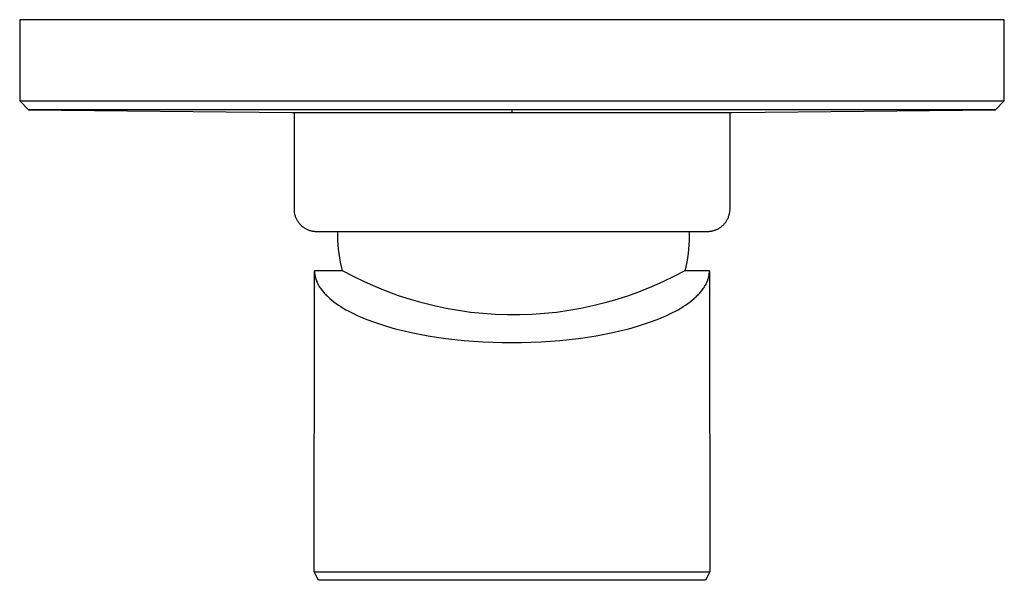
# Model space of a CAD drawing. Units: millimetres. Extents: x -144 to 144, y -167 to 167.
# Drawn here: x 34 to 144, y -167 to -104 of the extents above; entities that cross this region are included whole.
import ezdxf

# ---------------------------------------------------------------- set-up
doc = ezdxf.new("R2010")
doc.units = ezdxf.units.MM
doc.header["$MEASUREMENT"] = 0
doc.layers.add('Default', color=7, linetype='Continuous', true_color=0x000000)

msp = doc.modelspace()

# ---------------------------------------------------------------- linework, layer by layer
at = {"layer": 'Default', "color": 7, "true_color": 0xffffff}
for p, q in [((33.87, -104.16), (33.87, -113.19)), ((143.57, -104.16), (33.87, -104.16)), ((143.57, -113.19), (143.57, -104.16)), ((33.87, -113.19), (143.57, -113.19)), ((34.85, -114.19), (33.87, -113.19)), ((143.57, -113.19), (142.58, -114.19)), ((34.85, -114.19), (64.21, -114.49)), ((88.72, -114.19), (34.85, -114.19)), ((64.21, -114.49), (113.23, -114.49)), ((64.47, -125.27), (64.47, -114.49)), ((142.58, -114.19), (88.72, -114.19)), ((88.72, -114.49), (88.72, -114.19)), ((112.97, -114.49), (112.97, -125.27)), ((113.23, -114.49), (142.58, -114.19)), ((64.47, -125.36), (64.47, -125.27)), ((64.47, -125.44), (64.47, -125.36)), ((64.48, -125.53), (64.47, -125.44)), ((64.49, -125.61), (64.48, -125.53)), ((64.5, -125.7), (64.49, -125.61)), ((64.52, -125.78), (64.5, -125.7)), ((64.54, -125.86), (64.52, -125.78)), ((64.56, -125.95), (64.54, -125.86)), ((64.58, -126.03), (64.56, -125.95)), ((64.61, -126.11), (64.58, -126.03)), ((64.64, -126.19), (64.61, -126.11)), ((112.82, -126.13), (112.79, -126.21)), ((112.85, -126.04), (112.82, -126.13)), ((112.87, -125.96), (112.85, -126.04)), ((112.89, -125.88), (112.87, -125.96)), ((112.91, -125.79), (112.89, -125.88)), ((112.93, -125.71), (112.91, -125.79)), ((112.94, -125.62), (112.93, -125.71)), ((112.95, -125.53), (112.94, -125.62)), ((112.96, -125.45), (112.95, -125.53)), ((112.97, -125.36), (112.96, -125.45)), ((112.97, -125.27), (112.97, -125.36)), ((64.67, -126.27), (64.64, -126.19)), ((64.71, -126.35), (64.67, -126.27)), ((64.75, -126.42), (64.71, -126.35)), ((64.79, -126.5), (64.75, -126.42)), ((64.83, -126.57), (64.79, -126.5)), ((64.88, -126.64), (64.83, -126.57)), ((64.92, -126.71), (64.88, -126.64)), ((64.98, -126.78), (64.92, -126.71)), ((65.03, -126.85), (64.98, -126.78)), ((65.08, -126.92), (65.03, -126.85)), ((65.14, -126.98), (65.08, -126.92)), ((65.2, -127.04), (65.14, -126.98)), ((65.26, -127.1), (65.2, -127.04)), ((65.32, -127.16), (65.26, -127.1)), ((65.39, -127.21), (65.32, -127.16)), ((65.46, -127.26), (65.39, -127.21)), ((112.01, -127.24), (111.94, -127.29)), ((112.07, -127.19), (112.01, -127.24)), ((112.14, -127.13), (112.07, -127.19)), ((112.2, -127.07), (112.14, -127.13)), ((112.27, -127.01), (112.2, -127.07)), ((112.33, -126.94), (112.27, -127.01)), ((112.38, -126.88), (112.33, -126.94)), ((112.44, -126.81), (112.38, -126.88)), ((112.49, -126.74), (112.44, -126.81)), ((112.54, -126.67), (112.49, -126.74)), ((112.59, -126.6), (112.54, -126.67)), ((112.63, -126.52), (112.59, -126.6)), ((112.67, -126.45), (112.63, -126.52)), ((112.71, -126.37), (112.67, -126.45)), ((112.75, -126.29), (112.71, -126.37)), ((112.79, -126.21), (112.75, -126.29)), ((65.53, -127.31), (65.46, -127.26)), ((65.6, -127.36), (65.53, -127.31)), ((65.67, -127.41), (65.6, -127.36)), ((65.74, -127.45), (65.67, -127.41)), ((65.82, -127.49), (65.74, -127.45)), ((65.89, -127.53), (65.82, -127.49)), ((65.97, -127.57), (65.89, -127.53)), ((66.05, -127.6), (65.97, -127.57)), ((66.13, -127.63), (66.05, -127.6)), ((66.21, -127.66), (66.13, -127.63)), ((66.29, -127.68), (66.21, -127.66)), ((66.38, -127.7), (66.29, -127.68)), ((66.46, -127.72), (66.38, -127.7)), ((66.54, -127.74), (66.46, -127.72)), ((66.63, -127.75), (66.54, -127.74)), ((66.71, -127.76), (66.63, -127.75)), ((66.8, -127.77), (66.71, -127.76)), ((66.88, -127.77), (66.8, -127.77)), ((66.97, -127.77), (66.88, -127.77)), ((110.47, -127.77), (66.97, -127.77)), ((69.32, -128.26), (69.32, -127.77)), ((69.33, -128.75), (69.32, -128.26)), ((108.46, -128.26), (108.45, -128.75)), ((108.46, -127.77), (108.46, -128.26)), ((110.55, -127.77), (110.47, -127.77)), ((110.64, -127.77), (110.55, -127.77)), ((110.73, -127.76), (110.64, -127.77)), ((110.82, -127.75), (110.73, -127.76)), ((110.9, -127.73), (110.82, -127.75)), ((110.99, -127.72), (110.9, -127.73)), ((111.07, -127.7), (110.99, -127.72)), ((111.16, -127.68), (111.07, -127.7)), ((111.24, -127.65), (111.16, -127.68)), ((111.32, -127.62), (111.24, -127.65)), ((111.4, -127.59), (111.32, -127.62)), ((111.48, -127.56), (111.4, -127.59)), ((111.56, -127.52), (111.48, -127.56)), ((111.64, -127.48), (111.56, -127.52)), ((111.72, -127.44), (111.64, -127.48)), ((111.79, -127.39), (111.72, -127.44)), ((111.87, -127.34), (111.79, -127.39)), ((111.94, -127.29), (111.87, -127.34)), ((69.35, -129.24), (69.33, -128.75)), ((69.39, -129.72), (69.35, -129.24)), ((108.43, -129.24), (108.39, -129.72)), ((108.45, -128.75), (108.43, -129.24)), ((69.45, -130.2), (69.39, -129.72)), ((69.52, -130.69), (69.45, -130.2)), ((108.34, -130.2), (108.26, -130.69)), ((108.39, -129.72), (108.34, -130.2)), ((69.61, -131.17), (69.52, -130.69)), ((69.71, -131.64), (69.61, -131.17)), ((108.18, -131.17), (108.07, -131.64)), ((108.26, -130.69), (108.18, -131.17)), ((66.72, -137.82), (66.72, -132.11)), ((66.72, -132.11), (66.72, -132.21)), ((69.83, -132.11), (66.72, -132.11)), ((66.72, -132.21), (66.72, -132.31)), ((66.72, -132.31), (66.73, -132.41)), ((66.73, -132.41), (66.74, -132.5)), ((66.74, -132.5), (66.76, -132.6)), ((66.76, -132.6), (66.78, -132.7)), ((66.78, -132.7), (66.8, -132.8)), ((69.83, -132.11), (69.71, -131.64)), ((71.04, -132.76), (69.83, -132.11)), ((107.96, -132.11), (106.74, -132.76)), ((108.07, -131.64), (107.96, -132.11)), ((110.72, -132.11), (107.96, -132.11)), ((110.64, -132.8), (110.66, -132.7)), ((110.66, -132.7), (110.68, -132.6)), ((110.68, -132.6), (110.69, -132.5)), ((110.69, -132.5), (110.7, -132.41)), ((110.7, -132.41), (110.71, -132.31)), ((110.71, -132.31), (110.72, -132.21)), ((110.72, -132.11), (110.72, -137.82)), ((110.72, -132.21), (110.72, -132.11)), ((66.8, -132.8), (66.82, -132.89)), ((66.82, -132.89), (66.85, -132.99)), ((66.85, -132.99), (66.88, -133.09)), ((66.88, -133.09), (66.92, -133.19)), ((66.92, -133.19), (66.95, -133.28)), ((66.95, -133.28), (67, -133.38)), ((67, -133.38), (67.04, -133.48)), ((67.04, -133.48), (67.09, -133.58)), ((67.09, -133.58), (67.14, -133.68)), ((67.14, -133.68), (67.19, -133.77)), ((67.19, -133.77), (67.25, -133.87)), ((72.27, -133.36), (71.04, -132.76)), ((73.53, -133.92), (72.27, -133.36)), ((105.51, -133.36), (104.26, -133.92)), ((106.74, -132.76), (105.51, -133.36)), ((110.18, -133.87), (110.24, -133.77)), ((110.24, -133.77), (110.3, -133.68)), ((110.3, -133.68), (110.35, -133.58)), ((110.35, -133.58), (110.4, -133.48)), ((110.4, -133.48), (110.44, -133.38)), ((110.44, -133.38), (110.48, -133.28)), ((110.48, -133.28), (110.52, -133.19)), ((110.52, -133.19), (110.55, -133.09)), ((110.55, -133.09), (110.59, -132.99)), ((110.59, -132.99), (110.61, -132.89)), ((110.61, -132.89), (110.64, -132.8)), ((67.25, -133.87), (67.31, -133.97)), ((67.31, -133.97), (67.38, -134.06)), ((67.38, -134.06), (67.45, -134.16)), ((67.45, -134.16), (67.52, -134.26)), ((67.52, -134.26), (67.6, -134.35)), ((67.6, -134.35), (67.67, -134.45)), ((67.67, -134.45), (67.76, -134.55)), ((67.76, -134.55), (67.84, -134.64)), ((67.84, -134.64), (67.93, -134.74)), ((67.93, -134.74), (68.02, -134.83)), ((68.02, -134.83), (68.12, -134.92)), ((68.12, -134.92), (68.22, -135.02)), ((74.8, -134.43), (73.53, -133.92)), ((76.09, -134.9), (74.8, -134.43)), ((77.4, -135.32), (76.09, -134.9)), ((101.69, -134.9), (100.39, -135.32)), ((102.98, -134.43), (101.69, -134.9)), ((104.26, -133.92), (102.98, -134.43)), ((109.22, -135.02), (109.32, -134.92)), ((109.32, -134.92), (109.41, -134.83)), ((109.41, -134.83), (109.51, -134.74)), ((109.51, -134.74), (109.59, -134.64)), ((109.59, -134.64), (109.68, -134.55)), ((109.68, -134.55), (109.76, -134.45)), ((109.76, -134.45), (109.84, -134.35)), ((109.84, -134.35), (109.92, -134.26)), ((109.92, -134.26), (109.99, -134.16)), ((109.99, -134.16), (110.06, -134.06)), ((110.06, -134.06), (110.12, -133.97)), ((110.12, -133.97), (110.18, -133.87)), ((68.22, -135.02), (68.32, -135.11)), ((68.32, -135.11), (68.42, -135.21)), ((68.42, -135.21), (68.64, -135.39)), ((68.64, -135.39), (68.87, -135.57)), ((68.87, -135.57), (69.12, -135.75)), ((69.12, -135.75), (69.38, -135.93)), ((69.38, -135.93), (69.64, -136.1)), ((78.72, -135.7), (77.4, -135.32)), ((80.05, -136.03), (78.72, -135.7)), ((99.07, -135.7), (97.74, -136.03)), ((100.39, -135.32), (99.07, -135.7)), ((107.79, -136.1), (108.06, -135.93)), ((108.06, -135.93), (108.32, -135.75)), ((108.32, -135.75), (108.56, -135.57)), ((108.56, -135.57), (108.79, -135.39)), ((108.79, -135.39), (109.01, -135.21)), ((109.01, -135.21), (109.12, -135.11)), ((109.12, -135.11), (109.22, -135.02)), ((69.64, -136.1), (69.92, -136.28)), ((69.92, -136.28), (70.21, -136.45)), ((70.21, -136.45), (70.52, -136.61)), ((70.52, -136.61), (70.83, -136.77)), ((70.83, -136.77), (71.15, -136.93)), ((71.15, -136.93), (71.48, -137.09)), ((71.48, -137.09), (71.82, -137.24)), ((81.39, -136.32), (80.05, -136.03)), ((82.74, -136.55), (81.39, -136.32)), ((84.1, -136.75), (82.74, -136.55)), ((85.47, -136.89), (84.1, -136.75)), ((86.83, -136.98), (85.47, -136.89)), ((88.21, -137.03), (86.83, -136.98)), ((89.58, -137.03), (88.21, -137.03)), ((90.95, -136.98), (89.58, -137.03)), ((92.32, -136.89), (90.95, -136.98)), ((93.68, -136.75), (92.32, -136.89)), ((95.04, -136.55), (93.68, -136.75)), ((96.39, -136.32), (95.04, -136.55)), ((97.74, -136.03), (96.39, -136.32)), ((105.61, -137.24), (105.95, -137.09)), ((105.95, -137.09), (106.29, -136.93)), ((106.29, -136.93), (106.61, -136.77)), ((106.61, -136.77), (106.92, -136.61)), ((106.92, -136.61), (107.22, -136.45)), ((107.22, -136.45), (107.51, -136.28)), ((107.51, -136.28), (107.79, -136.1)), ((66.66, -162.81), (66.72, -137.82)), ((71.82, -137.24), (72.17, -137.39)), ((72.17, -137.39), (72.53, -137.54)), ((72.53, -137.54), (73.27, -137.82)), ((73.27, -137.82), (74.05, -138.08)), ((74.05, -138.08), (74.84, -138.33)), ((102.6, -138.33), (103.38, -138.08)), ((103.38, -138.08), (104.16, -137.82)), ((104.16, -137.82), (104.9, -137.54)), ((104.9, -137.54), (105.26, -137.39)), ((105.26, -137.39), (105.61, -137.24)), ((110.72, -137.82), (110.77, -162.81)), ((74.84, -138.33), (75.69, -138.57)), ((75.69, -138.57), (76.54, -138.78)), ((76.54, -138.78), (77.48, -139)), ((77.48, -139), (78.42, -139.19)), ((78.42, -139.19), (79.36, -139.36)), ((98.08, -139.36), (99.02, -139.19)), ((99.02, -139.19), (99.96, -139)), ((99.96, -139), (100.89, -138.78)), ((100.89, -138.78), (101.75, -138.57)), ((101.75, -138.57), (102.6, -138.33)), ((79.36, -139.36), (80.31, -139.51)), ((80.31, -139.51), (81.33, -139.66)), ((81.33, -139.66), (82.36, -139.78)), ((82.36, -139.78), (83.39, -139.88)), ((83.39, -139.88), (84.42, -139.97)), ((84.42, -139.97), (85.49, -140.04)), ((85.49, -140.04), (86.57, -140.08)), ((86.57, -140.08), (87.64, -140.11)), ((87.64, -140.11), (88.72, -140.12)), ((88.72, -140.12), (89.79, -140.11)), ((89.79, -140.11), (90.87, -140.08)), ((90.87, -140.08), (91.94, -140.04)), ((91.94, -140.04), (93.02, -139.97)), ((93.02, -139.97), (94.05, -139.88)), ((94.05, -139.88), (95.08, -139.78)), ((95.08, -139.78), (96.11, -139.66)), ((96.11, -139.66), (97.13, -139.51)), ((97.13, -139.51), (98.08, -139.36)), ((66.66, -165.63), (66.66, -162.81)), ((110.77, -162.81), (110.77, -165.63)), ((66.66, -165.63), (66.8, -165.63)), ((67.15, -166.58), (66.66, -165.63)), ((66.8, -165.63), (73.21, -165.63)), ((73.21, -165.63), (88.72, -165.64)), ((88.72, -165.64), (104.23, -165.63)), ((104.23, -165.63), (110.77, -165.63)), ((110.77, -165.63), (110.29, -166.58)), ((110.29, -166.58), (67.15, -166.58))]:
    msp.add_line(p, q, dxfattribs=at)

doc.saveas('drawing.dxf')
